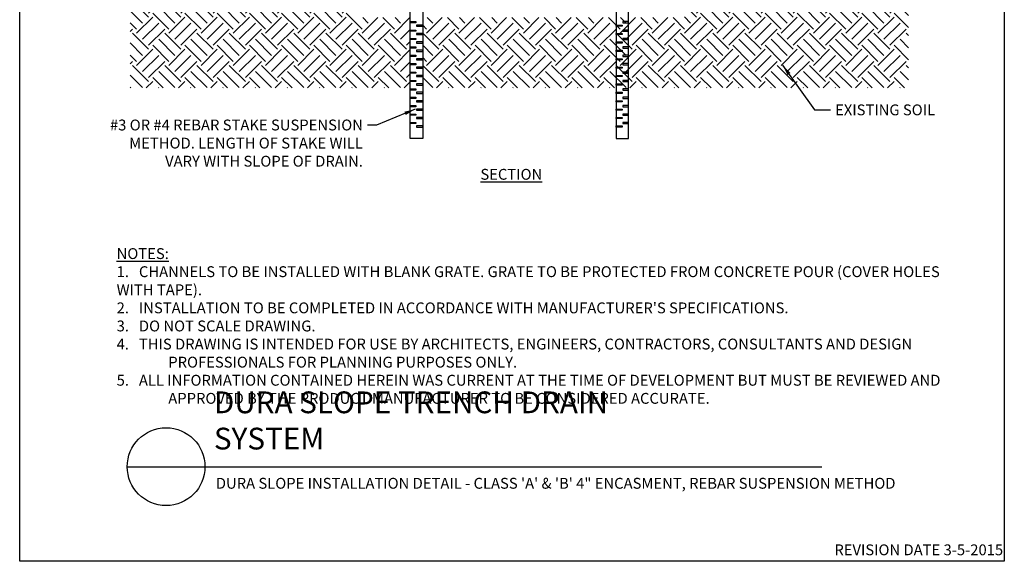
# Model space of a CAD drawing. Extents: x 0 to 219, y 0 to 280.
# Drawn here: x 0 to 216, y 0 to 119 of the extents above; entities that cross this region are included whole.
import ezdxf

# ---------------------------------------------------------------- set-up
doc = ezdxf.new("R2010")
doc.units = 0
doc.header["$LTSCALE"] = 10
doc.header["$MEASUREMENT"] = 0
for name, color, linetype in [('588-LOGO$0$CADdetails-7-VERYFINE', 7, 'CONTINUOUS'), ('588-LOGO$0$FRAME', 7, 'CONTINUOUS'), ('CADdetails-1-FINE', 1, 'CONTINUOUS'), ('CADdetails-2-FINELIGHT', 2, 'CONTINUOUS'), ('CADdetails-7-VERYFINE', 7, 'CONTINUOUS'), ('CADdetails-9-EXTRAFINE', 9, 'CONTINUOUS')]:
    doc.layers.add(name, color=color, linetype=linetype)
doc.styles.add('588-LOGO$0$CADdetails-NOTES', font='ARIALN.TTF', dxfattribs={"height": 2.38})
doc.styles.add('CADdetails-DETAILTITLE', font='ARIALN.TTF', dxfattribs={"height": 4.77})
doc.styles.add('CADdetails-DIMENSIONS', font='ARIALN.TTF', dxfattribs={"height": 2.38})
doc.styles.add('CADdetails-NOTES', font='ARIALN.TTF', dxfattribs={"height": 2.38})
doc.dimstyles.new('CADdetails-LEADER', dxfattribs={"dimtxt": 2.38, "dimasz": 2.38, "dimexe": 0.5, "dimexo": 1.5, "dimgap": 1, "dimtad": 0, "dimzin": 0, "dimdsep": 46, "dimtxsty": 'CADdetails-DIMENSIONS', "dimcen": 1, "dimclrd": 256, "dimclre": 256, "dimclrt": 256, "dimadec": 0, "dimazin": 0, "dimtfac": 1, "dimtdec": 4, "dimtofl": 0, "dimtmove": 0, "dimatfit": 3, "dimfxl": 1, "dimtolj": 1, "dimtzin": 0, "dimarcsym": 0})

msp = doc.modelspace()

# ---------------------------------------------------------------- hatches: boundary and pattern name
at = {"layer": 'CADdetails-9-EXTRAFINE'}
h = msp.add_hatch(dxfattribs=at)
h.set_pattern_fill('EARTH', color=256, scale=20, angle=45, style=0)
h.paths.add_polyline_path([(46.705, 107.515), (46.705, 152.362)], flags=16)
h.paths.add_polyline_path([(85.664, 103.787), (85.664, 119.197), (73.429, 119.197), (73.429, 159.105), (57.38, 159.105), (43.08, 173.405), (24.24, 173.405), (24.24, 103.787)])
h.paths.add_polyline_path([(88.406, 119.197), (88.406, 103.787), (195, 103.787), (195, 173.405), (176.161, 173.405), (161.861, 159.105), (145.811, 159.105), (145.811, 119.197)])

# ---------------------------------------------------------------- linework, layer by layer
at = {"layer": '588-LOGO$0$FRAME'}
for p, q in [((0, 0), (0, 280)), ((216, 280), (216, 0)), ((216, 0), (0, 0))]:
    msp.add_line(p, q, dxfattribs=at)
at = {"layer": 'CADdetails-2-FINELIGHT'}
msp.add_line((23.594, 20.747), (175.982, 20.747), dxfattribs=at)
msp.add_circle((32.121, 20.747), 8.527, dxfattribs=at)
at = {"layer": 'CADdetails-9-EXTRAFINE'}
for points in [[(85.664, 188.561), (88.406, 188.561), (88.406, 92.665), (85.664, 92.665)], [(133.576, 188.561), (130.834, 188.561), (130.834, 92.665), (133.576, 92.665)], [(85.664, 118.331), (86.918, 118.331), (86.918, 118.056), (85.664, 118.056)], [(88.406, 117.567), (87.04, 117.567), (87.04, 117.323), (88.406, 117.323)], [(130.834, 117.567), (132.2, 117.567), (132.2, 117.323), (130.834, 117.323)], [(133.576, 118.331), (132.323, 118.331), (132.323, 118.056), (133.576, 118.056)], [(85.664, 116.49), (86.918, 116.49), (86.918, 116.215), (85.664, 116.215)], [(85.664, 114.648), (86.918, 114.648), (86.918, 114.373), (85.664, 114.373)], [(88.406, 115.726), (87.04, 115.726), (87.04, 115.481), (88.406, 115.481)], [(130.834, 115.726), (132.2, 115.726), (132.2, 115.481), (130.834, 115.481)], [(133.576, 116.49), (132.323, 116.49), (132.323, 116.215), (133.576, 116.215)], [(133.576, 114.648), (132.323, 114.648), (132.323, 114.373), (133.576, 114.373)], [(85.664, 112.806), (86.918, 112.806), (86.918, 112.531), (85.664, 112.531)], [(88.406, 113.884), (87.04, 113.884), (87.04, 113.639), (88.406, 113.639)], [(130.834, 113.884), (132.2, 113.884), (132.2, 113.639), (130.834, 113.639)], [(133.576, 112.806), (132.323, 112.806), (132.323, 112.531), (133.576, 112.531)], [(85.664, 110.964), (86.918, 110.964), (86.918, 110.689), (85.664, 110.689)], [(88.406, 112.042), (87.04, 112.042), (87.04, 111.797), (88.406, 111.797)], [(88.406, 110.2), (87.04, 110.2), (87.04, 109.955), (88.406, 109.955)], [(130.834, 112.042), (132.2, 112.042), (132.2, 111.797), (130.834, 111.797)], [(130.834, 110.2), (132.2, 110.2), (132.2, 109.955), (130.834, 109.955)], [(133.576, 110.964), (132.323, 110.964), (132.323, 110.689), (133.576, 110.689)], [(85.664, 109.122), (86.918, 109.122), (86.918, 108.847), (85.664, 108.847)], [(88.406, 108.358), (87.04, 108.358), (87.04, 108.114), (88.406, 108.114)], [(130.834, 108.358), (132.2, 108.358), (132.2, 108.114), (130.834, 108.114)], [(133.576, 109.122), (132.323, 109.122), (132.323, 108.847), (133.576, 108.847)], [(85.664, 107.28), (86.918, 107.28), (86.918, 107.005), (85.664, 107.005)], [(88.406, 106.516), (87.04, 106.516), (87.04, 106.272), (88.406, 106.272)], [(130.834, 106.516), (132.2, 106.516), (132.2, 106.272), (130.834, 106.272)], [(133.576, 107.28), (132.323, 107.28), (132.323, 107.005), (133.576, 107.005)], [(85.664, 105.438), (86.918, 105.438), (86.918, 105.163), (85.664, 105.163)], [(88.406, 104.674), (87.04, 104.674), (87.04, 104.43), (88.406, 104.43)], [(130.834, 104.674), (132.2, 104.674), (132.2, 104.43), (130.834, 104.43)], [(133.576, 105.438), (132.323, 105.438), (132.323, 105.163), (133.576, 105.163)], [(85.664, 103.597), (86.918, 103.597), (86.918, 103.322), (85.664, 103.322)], [(85.664, 101.755), (86.918, 101.755), (86.918, 101.48), (85.664, 101.48)], [(88.406, 102.833), (87.04, 102.833), (87.04, 102.588), (88.406, 102.588)], [(130.834, 102.833), (132.2, 102.833), (132.2, 102.588), (130.834, 102.588)], [(133.576, 103.597), (132.323, 103.597), (132.323, 103.322), (133.576, 103.322)], [(133.576, 101.755), (132.323, 101.755), (132.323, 101.48), (133.576, 101.48)], [(85.664, 99.913), (86.918, 99.913), (86.918, 99.638), (85.664, 99.638)], [(88.406, 100.991), (87.04, 100.991), (87.04, 100.746), (88.406, 100.746)], [(130.834, 100.991), (132.2, 100.991), (132.2, 100.746), (130.834, 100.746)], [(133.576, 99.913), (132.323, 99.913), (132.323, 99.638), (133.576, 99.638)], [(85.664, 98.071), (86.918, 98.071), (86.918, 97.796), (85.664, 97.796)], [(88.406, 99.149), (87.04, 99.149), (87.04, 98.904), (88.406, 98.904)], [(88.406, 97.307), (87.04, 97.307), (87.04, 97.062), (88.406, 97.062)], [(130.834, 99.149), (132.2, 99.149), (132.2, 98.904), (130.834, 98.904)], [(130.834, 97.307), (132.2, 97.307), (132.2, 97.062), (130.834, 97.062)], [(133.576, 98.071), (132.323, 98.071), (132.323, 97.796), (133.576, 97.796)], [(85.664, 96.229), (86.918, 96.229), (86.918, 95.954), (85.664, 95.954)], [(88.406, 95.465), (87.04, 95.465), (87.04, 95.221), (88.406, 95.221)], [(130.834, 95.465), (132.2, 95.465), (132.2, 95.221), (130.834, 95.221)], [(133.576, 96.229), (132.323, 96.229), (132.323, 95.954), (133.576, 95.954)]]:
    msp.add_lwpolyline(points, close=True, dxfattribs=at)

# ---------------------------------------------------------------- texts
at = {"layer": '588-LOGO$0$CADdetails-7-VERYFINE', "style": '588-LOGO$0$CADdetails-NOTES'}
msp.add_text('REVISION DATE 3-5-2015', height=2.38, dxfattribs=at).set_placement((178.717, 1.325))
at = {"layer": 'CADdetails-1-FINE', "insert": (43.029, 18.294), "char_height": 2.38, "width": 174.785, "attachment_point": 1, "style": 'CADdetails-NOTES'}
msp.add_mtext('DURA SLOPE INSTALLATION DETAIL - CLASS \'A\' & \'B\' 4" ENCASMENT, REBAR SUSPENSION METHOD', dxfattribs=at)
at = {"layer": 'CADdetails-2-FINELIGHT', "insert": (107.85, 86.039), "char_height": 2.38, "attachment_point": 2, "style": 'CADdetails-NOTES'}
msp.add_mtext_dynamic_manual_height_columns('{\\LSECTION }', width=18.89873, gutter_width=11.9, heights=[0], dxfattribs=at)
at = {"layer": 'CADdetails-2-FINELIGHT', "insert": (42.61, 23.028), "char_height": 4.77, "width": 109.90197, "attachment_point": 7, "style": 'CADdetails-DETAILTITLE'}
msp.add_mtext('DURA SLOPE TRENCH DRAIN SYSTEM', dxfattribs=at)
at = {"layer": 'CADdetails-7-VERYFINE', "insert": (178.884, 100.169), "char_height": 2.38, "attachment_point": 1, "style": 'CADdetails-DIMENSIONS'}
msp.add_mtext('{\\C7;EXISTING SOIL}', dxfattribs=at)
at = {"layer": 'CADdetails-7-VERYFINE', "char_height": 2.38}
for s, insert, width, attachment_point, style in [('{\\C7;#3 OR #4 REBAR STAKE SUSPENSION METHOD. LENGTH OF STAKE WILL VARY WITH SLOPE OF DRAIN.  }', (75.295, 96.851), 59.44656, 3, 'CADdetails-DIMENSIONS'), ("\\pt14.28;{\\LNOTES:} \\P1.   CHANNELS TO BE INSTALLED WITH BLANK GRATE. GRATE TO BE PROTECTED FROM CONCRETE POUR (COVER HOLES WITH TAPE).\\P\\ptz;2.   INSTALLATION TO BE COMPLETED IN ACCORDANCE WITH MANUFACTURER'S SPECIFICATIONS. \\P3.   DO NOT SCALE DRAWING.\\P\\pi-4.76,l4.76;4.   THIS DRAWING IS INTENDED FOR USE BY ARCHITECTS, ENGINEERS, CONTRACTORS, CONSULTANTS AND DESIGN PROFESSIONALS FOR PLANNING PURPOSES ONLY. \\P5.   ALL INFORMATION CONTAINED HEREIN WAS CURRENT AT THE TIME OF DEVELOPMENT BUT MUST BE REVIEWED AND APPROVED BY THE PRODUCT MANUFACTURER TO BE CONSIDERED ACCURATE.", (21.268, 34.537), 181.07907, 7, 'CADdetails-NOTES')]:
    msp.add_mtext(s, dxfattribs=dict(at, insert=insert, width=width, attachment_point=attachment_point, style=style))

# ---------------------------------------------------------------- leaders
at = {"layer": 'CADdetails-7-VERYFINE', "annotation_type": 0, "has_hookline": 1}
for points, hookline_direction, text_width in [([(167.377, 108.761), (174.357, 98.979), (177.884, 98.979)], 0, 19.381), ([(86.754, 99.112), (78.254, 95.661), (76.295, 95.661)], 1, 53.707)]:
    msp.add_leader(points, dimstyle='CADdetails-LEADER', override={"dimgap": 1, "dimtad": 0}, dxfattribs=dict(at, hookline_direction=hookline_direction, text_width=text_width))

doc.saveas('drawing.dxf')
